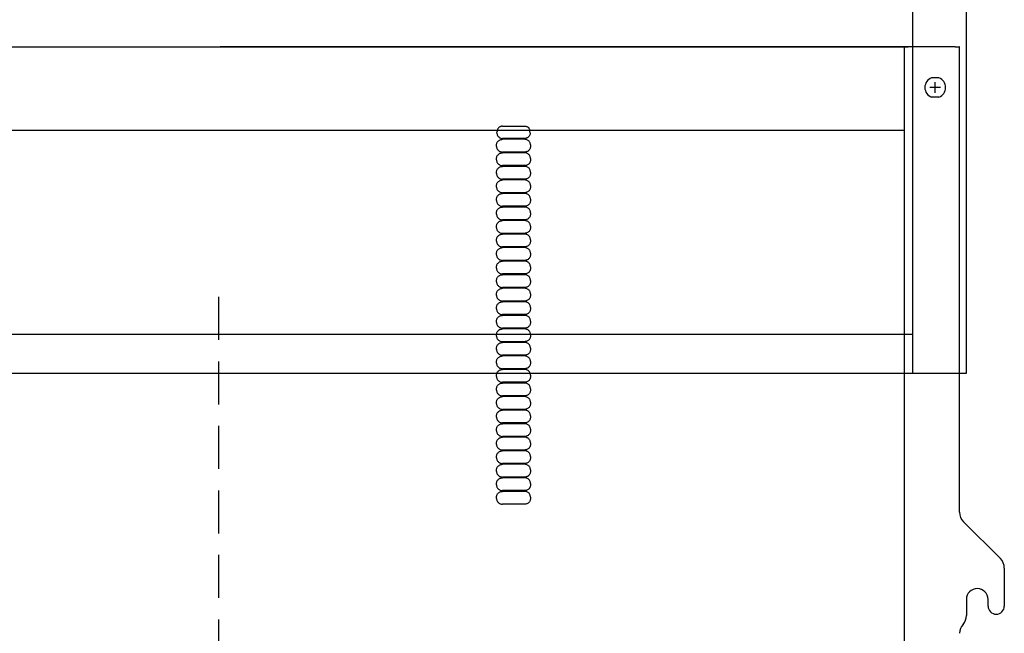
# Model space of a CAD drawing. Units: millimetres. Extents: x -344 to 5596, y -1838 to 2362.
# Drawn here: x 446 to 1174, y 933 to 1387 of the extents above; entities that cross this region are included whole.
import ezdxf

# ---------------------------------------------------------------- set-up
doc = ezdxf.new("R2010")
doc.units = ezdxf.units.MM
doc.header["$LTSCALE"] = 10
doc.linetypes.add('HIDDEN2', pattern=[4.7625, 3.175, -1.5875])
doc.layers.add('Bemassung', color=1, linetype='Continuous', lineweight=25)
doc.layers.add('z_Oberteil', color=3, linetype='Continuous')
doc.layers.add('z_Unterteil', color=5, linetype='Continuous')

# ---------------------------------------------------------------- blocks, each defined once
blk = doc.blocks.new('B_2798')
at = {"color": 7, "linetype": 'Continuous'}
for p, q in [((658.84, 634.65), (658.84, 696.12)), ((658.84, 533.38), (658.84, 596.12))]:
    blk.add_line(p, q, dxfattribs=at)
at = {"layer": 'z_Oberteil'}
for p, q in [((619.18, 494.38), (619.18, 957.38)), ((658.84, 494.38), (658.84, 875.38)), ((-443.16, 494.38), (658.84, 494.38))]:
    blk.add_line(p, q, dxfattribs=at)
at = {"layer": 'z_Oberteil', "lineweight": 25, "ltscale": 0.3}
blk.add_line((619.18, 522.88), (-403.51, 522.88), dxfattribs=at)
blk = doc.blocks.new('A_1227')
at = {"layer": 'z_Unterteil'}
for p, q in [((53.62, 811.86), (1107.65, 811.86)), ((1142.35, 811.86), (1105.03, 811.86)), ((1145.34, 811.86), (1145.34, 468.21)), ((1130.36, 789.01), (1129.37, 789.01)), ((803.95, 748.3), (804.1, 749.43)), ((808.05, 753.26), (824.77, 753.26)), ((828.49, 748.3), (828.35, 749.43)), ((824.36, 744.13), (808.17, 744.13)), ((824.36, 743.59), (808.17, 743.59)), ((803.71, 738.31), (803.71, 739.41)), ((828.73, 739.41), (828.73, 738.31)), ((803.71, 728.31), (803.71, 729.41)), ((824.36, 734.13), (808.17, 734.13)), ((824.36, 733.59), (808.17, 733.59)), ((828.73, 729.41), (828.73, 728.31)), ((824.36, 724.13), (808.17, 724.13)), ((824.36, 723.59), (808.17, 723.59)), ((803.71, 718.31), (803.71, 719.41)), ((824.36, 714.13), (808.17, 714.13)), ((824.36, 713.59), (808.17, 713.59)), ((828.73, 719.41), (828.73, 718.31)), ((803.71, 708.31), (803.71, 709.41)), ((828.73, 709.41), (828.73, 708.31)), ((803.71, 698.31), (803.71, 699.41)), ((824.36, 704.13), (808.17, 704.13)), ((824.36, 703.59), (808.17, 703.59)), ((828.73, 699.41), (828.73, 698.31)), ((824.36, 694.13), (808.17, 694.13)), ((824.36, 693.59), (808.17, 693.59)), ((803.71, 688.31), (803.71, 689.41)), ((824.36, 684.13), (808.17, 684.13)), ((824.36, 683.59), (808.17, 683.59)), ((828.73, 689.41), (828.73, 688.31)), ((803.71, 678.31), (803.71, 679.41)), ((828.73, 679.41), (828.73, 678.31)), ((803.71, 668.31), (803.71, 669.41)), ((824.36, 674.13), (808.17, 674.13)), ((824.36, 673.59), (808.17, 673.59)), ((828.73, 669.41), (828.73, 668.31)), ((824.36, 664.13), (808.17, 664.13)), ((824.36, 663.59), (808.17, 663.59)), ((803.71, 658.31), (803.71, 659.41)), ((828.73, 659.41), (828.73, 658.31)), ((803.71, 648.31), (803.71, 649.41)), ((824.36, 654.13), (808.17, 654.13)), ((824.36, 653.59), (808.17, 653.59)), ((828.73, 649.41), (828.73, 648.31)), ((824.36, 644.13), (808.17, 644.13)), ((824.36, 643.59), (808.17, 643.59)), ((803.71, 638.31), (803.71, 639.41)), ((824.36, 634.13), (808.17, 634.13)), ((824.36, 633.59), (808.17, 633.59)), ((828.73, 639.41), (828.73, 638.31)), ((803.71, 628.31), (803.71, 629.41)), ((828.73, 629.41), (828.73, 628.31)), ((803.71, 618.31), (803.71, 619.41)), ((824.36, 624.13), (808.17, 624.13)), ((824.36, 623.59), (808.17, 623.59)), ((828.73, 619.41), (828.73, 618.31)), ((824.36, 614.13), (808.17, 614.13)), ((824.36, 613.59), (808.17, 613.59)), ((803.71, 608.31), (803.71, 609.41)), ((824.36, 604.13), (808.17, 604.13)), ((824.36, 603.59), (808.17, 603.59)), ((828.73, 609.41), (828.73, 608.31)), ((803.71, 598.31), (803.71, 599.41)), ((828.73, 599.41), (828.73, 598.31)), ((803.71, 588.31), (803.71, 589.41)), ((824.36, 594.13), (808.17, 594.13)), ((824.36, 593.59), (808.17, 593.59)), ((828.73, 589.41), (828.73, 588.31)), ((824.36, 584.13), (808.17, 584.13)), ((824.36, 583.59), (808.17, 583.59)), ((803.71, 578.31), (803.71, 579.41)), ((828.73, 579.41), (828.73, 578.31)), ((803.71, 568.31), (803.71, 569.41)), ((824.36, 574.13), (808.17, 574.13)), ((824.36, 573.59), (808.17, 573.59)), ((828.73, 569.41), (828.73, 568.31)), ((824.36, 564.13), (808.17, 564.13)), ((824.36, 563.59), (808.17, 563.59)), ((803.71, 558.31), (803.71, 559.41)), ((824.36, 554.13), (808.17, 554.13)), ((824.36, 553.59), (808.17, 553.59)), ((828.73, 559.41), (828.73, 558.31)), ((803.71, 548.31), (803.71, 549.41)), ((828.73, 549.41), (828.73, 548.31)), ((803.71, 538.31), (803.71, 539.41)), ((824.36, 544.13), (808.17, 544.13)), ((824.36, 543.59), (808.17, 543.59)), ((828.73, 539.41), (828.73, 538.31)), ((824.36, 534.13), (808.17, 534.13)), ((824.36, 533.59), (808.17, 533.59)), ((803.71, 528.31), (803.71, 529.41)), ((824.36, 524.13), (808.17, 524.13)), ((824.36, 523.59), (808.17, 523.59)), ((828.73, 529.41), (828.73, 528.31)), ((803.71, 518.31), (803.71, 519.41)), ((828.73, 519.41), (828.73, 518.31)), ((803.71, 508.31), (803.71, 509.41)), ((824.36, 514.13), (808.17, 514.13)), ((824.36, 513.59), (808.17, 513.59)), ((828.73, 509.41), (828.73, 508.31)), ((824.36, 504.13), (808.17, 504.13)), ((824.36, 503.59), (808.17, 503.59)), ((803.71, 498.31), (803.71, 499.41)), ((828.73, 499.41), (828.73, 498.31)), ((803.71, 488.31), (803.71, 489.41)), ((824.36, 494.13), (808.17, 494.13)), ((824.36, 493.59), (808.17, 493.59)), ((828.73, 489.41), (828.73, 488.31)), ((824.36, 484.13), (808.17, 484.13)), ((824.36, 483.59), (808.17, 483.59)), ((803.71, 478.31), (803.71, 479.41)), ((824.36, 474.13), (808.17, 474.13)), ((828.73, 479.41), (828.73, 478.31)), ((1148.55, 461.14), (1175.69, 434)), ((1178.62, 426.93), (1178.62, 398.86)), ((1150.62, 403.86), (1150.62, 392)), ((1166.62, 398.86), (1166.62, 403.86))]:
    blk.add_line(p, q, dxfattribs=at)
at = {"layer": 'z_Unterteil', "color": 7, "linetype": 'Continuous'}
for p, q in [((1107.31, 811.86), (599.62, 811.86)), ((1142.35, 811.86), (1145.34, 811.86)), ((1145.62, 811.86), (1145.34, 811.86))]:
    blk.add_line(p, q, dxfattribs=at)
at = {"layer": 'z_Unterteil', "lineweight": 25, "ltscale": 0.3}
for p, q in [((1105.03, 156.82), (1105.03, 811.86)), ((1130.36, 789.01), (1124.88, 789.01)), ((1130.36, 774.7), (1124.88, 774.7)), ((1105.03, 750.19), (93.91, 750.19))]:
    blk.add_line(p, q, dxfattribs=at)
at = {"layer": 'z_Unterteil', "color": 70, "linetype": 'HIDDEN2'}
blk.add_line((1145.62, 811.86), (1145.34, 811.86), dxfattribs=at)
at = {"layer": 'z_Unterteil', "lineweight": 25}
for p, q in [((1127.62, 777.86), (1127.62, 785.86)), ((1131.62, 781.86), (1123.62, 781.86))]:
    blk.add_line(p, q, dxfattribs=at)
at = {"layer": 'z_Unterteil'}
for centre, radius, start, end in [((1127.62, 781.86), 7.66, 110.95467, 179.99933), ((1127.62, 781.86), 7.66, 290.95414, 69.04585), ((1127.62, 781.86), 7.66, 180.00035, 249.04572), ((807.35, 749.43), 3.25, 166.31656, 180.01062), ((825.07, 749.43), 3.28, 359.93795, 13.51094), ((1155.62, 468.21), 10, 179.99996, 225.00005), ((1168.62, 426.93), 10, 359.99995, 45.00004), ((1158.62, 403.86), 8, 0.00002, 179.99998), ((1172.62, 398.86), 6, 180.00003, 359.99997), ((1155.62, 378.77), 10, 138.59805, 179.9995), ((1140.62, 392), 10, 318.59804, 0)]:
    blk.add_arc(centre, radius, start, end, dxfattribs=at)
for points, knots in [([(808.05, 753.26), (807.83, 753.26), (807.37, 753.22), (806.69, 753.02), (806.03, 752.7), (805.42, 752.26), (804.87, 751.69), (804.44, 751), (804.25, 750.47), (804.19, 750.19)], [0, 0, 0, 0, 0.680492, 1.381078, 2.106261, 2.859129, 3.642415, 4.457669, 5.300319, 5.300319, 5.300319, 5.300319]), ([(824.77, 753.26), (824.99, 753.26), (825.43, 753.22), (826.06, 753.02), (826.65, 752.7), (827.2, 752.26), (827.67, 751.69), (828.04, 750.99), (828.2, 750.47), (828.26, 750.19)], [0, 0, 0, 0, 0.655809, 1.309579, 1.974959, 2.666555, 3.399012, 4.184174, 5.02282, 5.02282, 5.02282, 5.02282]), ([(803.71, 739.41), (803.71, 739.75), (803.8, 740.43), (804.17, 741.37), (804.76, 742.17), (805.5, 742.81), (806.34, 743.26), (807.24, 743.53), (807.86, 743.59), (808.17, 743.59)], [0, 0, 0, 0, 1.021369, 2.030463, 3.016963, 3.983134, 4.928978, 5.861321, 6.787142, 6.787142, 6.787142, 6.787142]), ([(803.95, 748.3), (803.94, 747.97), (804.01, 747.32), (804.37, 746.41), (804.93, 745.63), (805.64, 745.02), (806.43, 744.56), (807.15, 744.32), (807.73, 744.19), (808.02, 744.15), (808.17, 744.13)], [0, 0, 0, 0, 0.981632, 1.950762, 2.899473, 3.827116, 4.737179, 5.6345, 6.080143, 6.523875, 6.523875, 6.523875, 6.523875]), ([(828.49, 748.3), (828.5, 747.97), (828.43, 747.32), (828.08, 746.41), (827.53, 745.63), (826.85, 745.02), (826.06, 744.56), (825.36, 744.32), (824.79, 744.19), (824.5, 744.15), (824.36, 744.13)], [0, 0, 0, 0, 0.98161, 1.947924, 2.889531, 3.806149, 4.70261, 5.585302, 6.023683, 6.460357, 6.460357, 6.460357, 6.460357]), ([(828.73, 739.41), (828.73, 739.75), (828.64, 740.42), (828.28, 741.37), (827.7, 742.17), (826.98, 742.81), (826.16, 743.26), (825.27, 743.53), (824.66, 743.59), (824.36, 743.59)], [0, 0, 0, 0, 1.021246, 2.027222, 3.006167, 3.960478, 4.891643, 5.808252, 6.718785, 6.718785, 6.718785, 6.718785]), ([(803.71, 738.31), (803.71, 737.97), (803.8, 737.29), (804.17, 736.35), (804.76, 735.54), (805.5, 734.91), (806.34, 734.46), (807.24, 734.19), (807.86, 734.13), (808.17, 734.13)], [0, 0, 0, 0, 1.021369, 2.030463, 3.016963, 3.983134, 4.928978, 5.861321, 6.787142, 6.787142, 6.787142, 6.787142]), ([(828.73, 738.31), (828.73, 737.97), (828.64, 737.29), (828.28, 736.35), (827.7, 735.55), (826.98, 734.91), (826.16, 734.46), (825.27, 734.19), (824.66, 734.13), (824.36, 734.13)], [0, 0, 0, 0, 1.021246, 2.027222, 3.006167, 3.960478, 4.891643, 5.808252, 6.718785, 6.718785, 6.718785, 6.718785]), ([(803.71, 729.41), (803.71, 729.75), (803.8, 730.43), (804.17, 731.37), (804.76, 732.17), (805.5, 732.81), (806.34, 733.26), (807.24, 733.53), (807.86, 733.59), (808.17, 733.59)], [0, 0, 0, 0, 1.021369, 2.030463, 3.016963, 3.983134, 4.928978, 5.861321, 6.787142, 6.787142, 6.787142, 6.787142]), ([(803.71, 728.31), (803.71, 727.97), (803.8, 727.29), (804.17, 726.35), (804.76, 725.54), (805.5, 724.91), (806.34, 724.46), (807.24, 724.19), (807.86, 724.13), (808.17, 724.13)], [0, 0, 0, 0, 1.021369, 2.030463, 3.016963, 3.983134, 4.928978, 5.861321, 6.787142, 6.787142, 6.787142, 6.787142]), ([(828.73, 729.41), (828.73, 729.75), (828.64, 730.42), (828.28, 731.37), (827.7, 732.17), (826.98, 732.81), (826.16, 733.26), (825.27, 733.53), (824.66, 733.59), (824.36, 733.59)], [0, 0, 0, 0, 1.021246, 2.027222, 3.006167, 3.960478, 4.891643, 5.808252, 6.718785, 6.718785, 6.718785, 6.718785]), ([(828.73, 728.31), (828.73, 727.97), (828.64, 727.29), (828.28, 726.35), (827.7, 725.55), (826.98, 724.91), (826.16, 724.46), (825.27, 724.19), (824.66, 724.13), (824.36, 724.13)], [0, 0, 0, 0, 1.021246, 2.027222, 3.006167, 3.960478, 4.891643, 5.808252, 6.718785, 6.718785, 6.718785, 6.718785]), ([(803.71, 719.41), (803.71, 719.75), (803.8, 720.43), (804.17, 721.37), (804.76, 722.17), (805.5, 722.81), (806.34, 723.26), (807.24, 723.53), (807.86, 723.59), (808.17, 723.59)], [0, 0, 0, 0, 1.021369, 2.030463, 3.016963, 3.983134, 4.928978, 5.861321, 6.787142, 6.787142, 6.787142, 6.787142]), ([(828.73, 719.41), (828.73, 719.75), (828.64, 720.42), (828.28, 721.37), (827.7, 722.17), (826.98, 722.81), (826.16, 723.26), (825.27, 723.53), (824.66, 723.59), (824.36, 723.59)], [0, 0, 0, 0, 1.021246, 2.027222, 3.006167, 3.960478, 4.891643, 5.808252, 6.718785, 6.718785, 6.718785, 6.718785]), ([(803.71, 718.31), (803.71, 717.97), (803.8, 717.29), (804.17, 716.35), (804.76, 715.54), (805.5, 714.91), (806.34, 714.46), (807.24, 714.19), (807.86, 714.13), (808.17, 714.13)], [0, 0, 0, 0, 1.021369, 2.030463, 3.016963, 3.983134, 4.928978, 5.861321, 6.787142, 6.787142, 6.787142, 6.787142]), ([(803.71, 709.41), (803.71, 709.75), (803.8, 710.43), (804.17, 711.37), (804.76, 712.17), (805.5, 712.81), (806.34, 713.26), (807.24, 713.53), (807.86, 713.59), (808.17, 713.59)], [0, 0, 0, 0, 1.021369, 2.030463, 3.016963, 3.983134, 4.928978, 5.861321, 6.787142, 6.787142, 6.787142, 6.787142]), ([(828.73, 718.31), (828.73, 717.97), (828.64, 717.29), (828.28, 716.35), (827.7, 715.55), (826.98, 714.91), (826.16, 714.46), (825.27, 714.19), (824.66, 714.13), (824.36, 714.13)], [0, 0, 0, 0, 1.021246, 2.027222, 3.006167, 3.960478, 4.891643, 5.808252, 6.718785, 6.718785, 6.718785, 6.718785]), ([(828.73, 709.41), (828.73, 709.75), (828.64, 710.42), (828.28, 711.37), (827.7, 712.17), (826.98, 712.81), (826.16, 713.26), (825.27, 713.53), (824.66, 713.59), (824.36, 713.59)], [0, 0, 0, 0, 1.021246, 2.027222, 3.006167, 3.960478, 4.891643, 5.808252, 6.718785, 6.718785, 6.718785, 6.718785]), ([(803.71, 708.31), (803.71, 707.97), (803.8, 707.29), (804.17, 706.35), (804.76, 705.54), (805.5, 704.91), (806.34, 704.46), (807.24, 704.19), (807.86, 704.13), (808.17, 704.13)], [0, 0, 0, 0, 1.021369, 2.030463, 3.016963, 3.983134, 4.928978, 5.861321, 6.787142, 6.787142, 6.787142, 6.787142]), ([(828.73, 708.31), (828.73, 707.97), (828.64, 707.29), (828.28, 706.35), (827.7, 705.55), (826.98, 704.91), (826.16, 704.46), (825.27, 704.19), (824.66, 704.13), (824.36, 704.13)], [0, 0, 0, 0, 1.021246, 2.027222, 3.006167, 3.960478, 4.891643, 5.808252, 6.718785, 6.718785, 6.718785, 6.718785]), ([(803.71, 699.41), (803.71, 699.75), (803.8, 700.43), (804.17, 701.37), (804.76, 702.17), (805.5, 702.81), (806.34, 703.26), (807.24, 703.53), (807.86, 703.59), (808.17, 703.59)], [0, 0, 0, 0, 1.021369, 2.030463, 3.016963, 3.983134, 4.928978, 5.861321, 6.787142, 6.787142, 6.787142, 6.787142]), ([(803.71, 698.31), (803.71, 697.97), (803.8, 697.29), (804.17, 696.35), (804.76, 695.54), (805.5, 694.91), (806.34, 694.46), (807.24, 694.19), (807.86, 694.13), (808.17, 694.13)], [0, 0, 0, 0, 1.021369, 2.030463, 3.016963, 3.983134, 4.928978, 5.861321, 6.787142, 6.787142, 6.787142, 6.787142]), ([(828.73, 699.41), (828.73, 699.75), (828.64, 700.42), (828.28, 701.37), (827.7, 702.17), (826.98, 702.81), (826.16, 703.26), (825.27, 703.53), (824.66, 703.59), (824.36, 703.59)], [0, 0, 0, 0, 1.021246, 2.027222, 3.006167, 3.960478, 4.891643, 5.808252, 6.718785, 6.718785, 6.718785, 6.718785]), ([(828.73, 698.31), (828.73, 697.97), (828.64, 697.29), (828.28, 696.35), (827.7, 695.55), (826.98, 694.91), (826.16, 694.46), (825.27, 694.19), (824.66, 694.13), (824.36, 694.13)], [0, 0, 0, 0, 1.021246, 2.027222, 3.006167, 3.960478, 4.891643, 5.808252, 6.718785, 6.718785, 6.718785, 6.718785]), ([(803.71, 689.41), (803.71, 689.75), (803.8, 690.43), (804.17, 691.37), (804.76, 692.17), (805.5, 692.81), (806.34, 693.26), (807.24, 693.53), (807.86, 693.59), (808.17, 693.59)], [0, 0, 0, 0, 1.021369, 2.030463, 3.016963, 3.983134, 4.928978, 5.861321, 6.787142, 6.787142, 6.787142, 6.787142]), ([(828.73, 689.41), (828.73, 689.75), (828.64, 690.42), (828.28, 691.37), (827.7, 692.17), (826.98, 692.81), (826.16, 693.26), (825.27, 693.53), (824.66, 693.59), (824.36, 693.59)], [0, 0, 0, 0, 1.021246, 2.027222, 3.006167, 3.960478, 4.891643, 5.808252, 6.718785, 6.718785, 6.718785, 6.718785]), ([(803.71, 688.31), (803.71, 687.97), (803.8, 687.29), (804.17, 686.35), (804.76, 685.54), (805.5, 684.91), (806.34, 684.46), (807.24, 684.19), (807.86, 684.13), (808.17, 684.13)], [0, 0, 0, 0, 1.021369, 2.030463, 3.016963, 3.983134, 4.928978, 5.861321, 6.787142, 6.787142, 6.787142, 6.787142]), ([(803.71, 679.41), (803.71, 679.75), (803.8, 680.43), (804.17, 681.37), (804.76, 682.17), (805.5, 682.81), (806.34, 683.26), (807.24, 683.53), (807.86, 683.59), (808.17, 683.59)], [0, 0, 0, 0, 1.021369, 2.030463, 3.016963, 3.983134, 4.928978, 5.861321, 6.787142, 6.787142, 6.787142, 6.787142]), ([(828.73, 688.31), (828.73, 687.97), (828.64, 687.29), (828.28, 686.35), (827.7, 685.55), (826.98, 684.91), (826.16, 684.46), (825.27, 684.19), (824.66, 684.13), (824.36, 684.13)], [0, 0, 0, 0, 1.021246, 2.027222, 3.006167, 3.960478, 4.891643, 5.808252, 6.718785, 6.718785, 6.718785, 6.718785]), ([(828.73, 679.41), (828.73, 679.75), (828.64, 680.42), (828.28, 681.37), (827.7, 682.17), (826.98, 682.81), (826.16, 683.26), (825.27, 683.53), (824.66, 683.59), (824.36, 683.59)], [0, 0, 0, 0, 1.021246, 2.027222, 3.006167, 3.960478, 4.891643, 5.808252, 6.718785, 6.718785, 6.718785, 6.718785]), ([(803.71, 678.31), (803.71, 677.97), (803.8, 677.29), (804.17, 676.35), (804.76, 675.54), (805.5, 674.91), (806.34, 674.46), (807.24, 674.19), (807.86, 674.13), (808.17, 674.13)], [0, 0, 0, 0, 1.021369, 2.030463, 3.016963, 3.983134, 4.928978, 5.861321, 6.787142, 6.787142, 6.787142, 6.787142]), ([(828.73, 678.31), (828.73, 677.97), (828.64, 677.29), (828.28, 676.35), (827.7, 675.55), (826.98, 674.91), (826.16, 674.46), (825.27, 674.19), (824.66, 674.13), (824.36, 674.13)], [0, 0, 0, 0, 1.021246, 2.027222, 3.006167, 3.960478, 4.891643, 5.808252, 6.718785, 6.718785, 6.718785, 6.718785]), ([(803.71, 669.41), (803.71, 669.75), (803.8, 670.43), (804.17, 671.37), (804.76, 672.17), (805.5, 672.81), (806.34, 673.26), (807.24, 673.53), (807.86, 673.59), (808.17, 673.59)], [0, 0, 0, 0, 1.021369, 2.030463, 3.016963, 3.983134, 4.928978, 5.861321, 6.787142, 6.787142, 6.787142, 6.787142]), ([(828.73, 669.41), (828.73, 669.75), (828.64, 670.42), (828.28, 671.37), (827.7, 672.17), (826.98, 672.81), (826.16, 673.26), (825.27, 673.53), (824.66, 673.59), (824.36, 673.59)], [0, 0, 0, 0, 1.021246, 2.027222, 3.006167, 3.960478, 4.891643, 5.808252, 6.718785, 6.718785, 6.718785, 6.718785]), ([(803.71, 668.31), (803.71, 667.97), (803.8, 667.29), (804.17, 666.35), (804.76, 665.54), (805.5, 664.91), (806.34, 664.46), (807.24, 664.19), (807.86, 664.13), (808.17, 664.13)], [0, 0, 0, 0, 1.021369, 2.030463, 3.016963, 3.983134, 4.928978, 5.861321, 6.787142, 6.787142, 6.787142, 6.787142]), ([(803.71, 659.41), (803.71, 659.75), (803.8, 660.43), (804.17, 661.37), (804.76, 662.17), (805.5, 662.81), (806.34, 663.26), (807.24, 663.53), (807.86, 663.59), (808.17, 663.59)], [0, 0, 0, 0, 1.021369, 2.030463, 3.016963, 3.983134, 4.928978, 5.861321, 6.787142, 6.787142, 6.787142, 6.787142]), ([(828.73, 668.31), (828.73, 667.97), (828.64, 667.29), (828.28, 666.35), (827.7, 665.55), (826.98, 664.91), (826.16, 664.46), (825.27, 664.19), (824.66, 664.13), (824.36, 664.13)], [0, 0, 0, 0, 1.021246, 2.027222, 3.006167, 3.960478, 4.891643, 5.808252, 6.718785, 6.718785, 6.718785, 6.718785]), ([(828.73, 659.41), (828.73, 659.75), (828.64, 660.42), (828.28, 661.37), (827.7, 662.17), (826.98, 662.81), (826.16, 663.26), (825.27, 663.53), (824.66, 663.59), (824.36, 663.59)], [0, 0, 0, 0, 1.021246, 2.027222, 3.006167, 3.960478, 4.891643, 5.808252, 6.718785, 6.718785, 6.718785, 6.718785]), ([(803.71, 658.31), (803.71, 657.97), (803.8, 657.29), (804.17, 656.35), (804.76, 655.54), (805.5, 654.91), (806.34, 654.46), (807.24, 654.19), (807.86, 654.13), (808.17, 654.13)], [0, 0, 0, 0, 1.021369, 2.030463, 3.016963, 3.983134, 4.928978, 5.861321, 6.787142, 6.787142, 6.787142, 6.787142]), ([(828.73, 658.31), (828.73, 657.97), (828.64, 657.29), (828.28, 656.35), (827.7, 655.55), (826.98, 654.91), (826.16, 654.46), (825.27, 654.19), (824.66, 654.13), (824.36, 654.13)], [0, 0, 0, 0, 1.021246, 2.027222, 3.006167, 3.960478, 4.891643, 5.808252, 6.718785, 6.718785, 6.718785, 6.718785]), ([(803.71, 649.41), (803.71, 649.75), (803.8, 650.43), (804.17, 651.37), (804.76, 652.17), (805.5, 652.81), (806.34, 653.26), (807.24, 653.53), (807.86, 653.59), (808.17, 653.59)], [0, 0, 0, 0, 1.021369, 2.030463, 3.016963, 3.983134, 4.928978, 5.861321, 6.787142, 6.787142, 6.787142, 6.787142]), ([(803.71, 648.31), (803.71, 647.97), (803.8, 647.29), (804.17, 646.35), (804.76, 645.54), (805.5, 644.91), (806.34, 644.46), (807.24, 644.19), (807.86, 644.13), (808.17, 644.13)], [0, 0, 0, 0, 1.021369, 2.030463, 3.016963, 3.983134, 4.928978, 5.861321, 6.787142, 6.787142, 6.787142, 6.787142]), ([(828.73, 649.41), (828.73, 649.75), (828.64, 650.42), (828.28, 651.37), (827.7, 652.17), (826.98, 652.81), (826.16, 653.26), (825.27, 653.53), (824.66, 653.59), (824.36, 653.59)], [0, 0, 0, 0, 1.021246, 2.027222, 3.006167, 3.960478, 4.891643, 5.808252, 6.718785, 6.718785, 6.718785, 6.718785]), ([(828.73, 648.31), (828.73, 647.97), (828.64, 647.29), (828.28, 646.35), (827.7, 645.55), (826.98, 644.91), (826.16, 644.46), (825.27, 644.19), (824.66, 644.13), (824.36, 644.13)], [0, 0, 0, 0, 1.021246, 2.027222, 3.006167, 3.960478, 4.891643, 5.808252, 6.718785, 6.718785, 6.718785, 6.718785]), ([(803.71, 639.41), (803.71, 639.75), (803.8, 640.43), (804.17, 641.37), (804.76, 642.17), (805.5, 642.81), (806.34, 643.26), (807.24, 643.53), (807.86, 643.59), (808.17, 643.59)], [0, 0, 0, 0, 1.021369, 2.030463, 3.016963, 3.983134, 4.928978, 5.861321, 6.787142, 6.787142, 6.787142, 6.787142]), ([(828.73, 639.41), (828.73, 639.75), (828.64, 640.42), (828.28, 641.37), (827.7, 642.17), (826.98, 642.81), (826.16, 643.26), (825.27, 643.53), (824.66, 643.59), (824.36, 643.59)], [0, 0, 0, 0, 1.021246, 2.027222, 3.006167, 3.960478, 4.891643, 5.808252, 6.718785, 6.718785, 6.718785, 6.718785]), ([(803.71, 638.31), (803.71, 637.97), (803.8, 637.29), (804.17, 636.35), (804.76, 635.54), (805.5, 634.91), (806.34, 634.46), (807.24, 634.19), (807.86, 634.13), (808.17, 634.13)], [0, 0, 0, 0, 1.021369, 2.030463, 3.016963, 3.983134, 4.928978, 5.861321, 6.787142, 6.787142, 6.787142, 6.787142]), ([(803.71, 629.41), (803.71, 629.75), (803.8, 630.43), (804.17, 631.37), (804.76, 632.17), (805.5, 632.81), (806.34, 633.26), (807.24, 633.53), (807.86, 633.59), (808.17, 633.59)], [0, 0, 0, 0, 1.021369, 2.030463, 3.016963, 3.983134, 4.928978, 5.861321, 6.787142, 6.787142, 6.787142, 6.787142]), ([(828.73, 638.31), (828.73, 637.97), (828.64, 637.29), (828.28, 636.35), (827.7, 635.55), (826.98, 634.91), (826.16, 634.46), (825.27, 634.19), (824.66, 634.13), (824.36, 634.13)], [0, 0, 0, 0, 1.021246, 2.027222, 3.006167, 3.960478, 4.891643, 5.808252, 6.718785, 6.718785, 6.718785, 6.718785]), ([(828.73, 629.41), (828.73, 629.75), (828.64, 630.42), (828.28, 631.37), (827.7, 632.17), (826.98, 632.81), (826.16, 633.26), (825.27, 633.53), (824.66, 633.59), (824.36, 633.59)], [0, 0, 0, 0, 1.021246, 2.027222, 3.006167, 3.960478, 4.891643, 5.808252, 6.718785, 6.718785, 6.718785, 6.718785]), ([(803.71, 628.31), (803.71, 627.97), (803.8, 627.29), (804.17, 626.35), (804.76, 625.54), (805.5, 624.91), (806.34, 624.46), (807.24, 624.19), (807.86, 624.13), (808.17, 624.13)], [0, 0, 0, 0, 1.021369, 2.030463, 3.016963, 3.983134, 4.928978, 5.861321, 6.787142, 6.787142, 6.787142, 6.787142]), ([(828.73, 628.31), (828.73, 627.97), (828.64, 627.29), (828.28, 626.35), (827.7, 625.55), (826.98, 624.91), (826.16, 624.46), (825.27, 624.19), (824.66, 624.13), (824.36, 624.13)], [0, 0, 0, 0, 1.021246, 2.027222, 3.006167, 3.960478, 4.891643, 5.808252, 6.718785, 6.718785, 6.718785, 6.718785]), ([(803.71, 619.41), (803.71, 619.75), (803.8, 620.43), (804.17, 621.37), (804.76, 622.17), (805.5, 622.81), (806.34, 623.26), (807.24, 623.53), (807.86, 623.59), (808.17, 623.59)], [0, 0, 0, 0, 1.021369, 2.030463, 3.016963, 3.983134, 4.928978, 5.861321, 6.787142, 6.787142, 6.787142, 6.787142]), ([(803.71, 618.31), (803.71, 617.97), (803.8, 617.29), (804.17, 616.35), (804.76, 615.54), (805.5, 614.91), (806.34, 614.46), (807.24, 614.19), (807.86, 614.13), (808.17, 614.13)], [0, 0, 0, 0, 1.021369, 2.030463, 3.016963, 3.983134, 4.928978, 5.861321, 6.787142, 6.787142, 6.787142, 6.787142]), ([(828.73, 619.41), (828.73, 619.75), (828.64, 620.42), (828.28, 621.37), (827.7, 622.17), (826.98, 622.81), (826.16, 623.26), (825.27, 623.53), (824.66, 623.59), (824.36, 623.59)], [0, 0, 0, 0, 1.021246, 2.027222, 3.006167, 3.960478, 4.891643, 5.808252, 6.718785, 6.718785, 6.718785, 6.718785]), ([(828.73, 618.31), (828.73, 617.97), (828.64, 617.29), (828.28, 616.35), (827.7, 615.55), (826.98, 614.91), (826.16, 614.46), (825.27, 614.19), (824.66, 614.13), (824.36, 614.13)], [0, 0, 0, 0, 1.021246, 2.027222, 3.006167, 3.960478, 4.891643, 5.808252, 6.718785, 6.718785, 6.718785, 6.718785]), ([(803.71, 609.41), (803.71, 609.75), (803.8, 610.43), (804.17, 611.37), (804.76, 612.17), (805.5, 612.81), (806.34, 613.26), (807.24, 613.53), (807.86, 613.59), (808.17, 613.59)], [0, 0, 0, 0, 1.021369, 2.030463, 3.016963, 3.983134, 4.928978, 5.861321, 6.787142, 6.787142, 6.787142, 6.787142]), ([(828.73, 609.41), (828.73, 609.75), (828.64, 610.42), (828.28, 611.37), (827.7, 612.17), (826.98, 612.81), (826.16, 613.26), (825.27, 613.53), (824.66, 613.59), (824.36, 613.59)], [0, 0, 0, 0, 1.021246, 2.027222, 3.006167, 3.960478, 4.891643, 5.808252, 6.718785, 6.718785, 6.718785, 6.718785]), ([(803.71, 608.31), (803.71, 607.97), (803.8, 607.29), (804.17, 606.35), (804.76, 605.54), (805.5, 604.91), (806.34, 604.46), (807.24, 604.19), (807.86, 604.13), (808.17, 604.13)], [0, 0, 0, 0, 1.021369, 2.030463, 3.016963, 3.983134, 4.928978, 5.861321, 6.787142, 6.787142, 6.787142, 6.787142]), ([(803.71, 599.41), (803.71, 599.75), (803.8, 600.43), (804.17, 601.37), (804.76, 602.17), (805.5, 602.81), (806.34, 603.26), (807.24, 603.53), (807.86, 603.59), (808.17, 603.59)], [0, 0, 0, 0, 1.021369, 2.030463, 3.016963, 3.983134, 4.928978, 5.861321, 6.787142, 6.787142, 6.787142, 6.787142]), ([(828.73, 608.31), (828.73, 607.97), (828.64, 607.29), (828.28, 606.35), (827.7, 605.55), (826.98, 604.91), (826.16, 604.46), (825.27, 604.19), (824.66, 604.13), (824.36, 604.13)], [0, 0, 0, 0, 1.021246, 2.027222, 3.006167, 3.960478, 4.891643, 5.808252, 6.718785, 6.718785, 6.718785, 6.718785]), ([(828.73, 599.41), (828.73, 599.75), (828.64, 600.42), (828.28, 601.37), (827.7, 602.17), (826.98, 602.81), (826.16, 603.26), (825.27, 603.53), (824.66, 603.59), (824.36, 603.59)], [0, 0, 0, 0, 1.021246, 2.027222, 3.006167, 3.960478, 4.891643, 5.808252, 6.718785, 6.718785, 6.718785, 6.718785]), ([(803.71, 598.31), (803.71, 597.97), (803.8, 597.29), (804.17, 596.35), (804.76, 595.54), (805.5, 594.91), (806.34, 594.46), (807.24, 594.19), (807.86, 594.13), (808.17, 594.13)], [0, 0, 0, 0, 1.021369, 2.030463, 3.016963, 3.983134, 4.928978, 5.861321, 6.787142, 6.787142, 6.787142, 6.787142]), ([(828.73, 598.31), (828.73, 597.97), (828.64, 597.29), (828.28, 596.35), (827.7, 595.55), (826.98, 594.91), (826.16, 594.46), (825.27, 594.19), (824.66, 594.13), (824.36, 594.13)], [0, 0, 0, 0, 1.021246, 2.027222, 3.006167, 3.960478, 4.891643, 5.808252, 6.718785, 6.718785, 6.718785, 6.718785]), ([(803.71, 589.41), (803.71, 589.75), (803.8, 590.43), (804.17, 591.37), (804.76, 592.17), (805.5, 592.81), (806.34, 593.26), (807.24, 593.53), (807.86, 593.59), (808.17, 593.59)], [0, 0, 0, 0, 1.021369, 2.030463, 3.016963, 3.983134, 4.928978, 5.861321, 6.787142, 6.787142, 6.787142, 6.787142]), ([(828.73, 589.41), (828.73, 589.75), (828.64, 590.42), (828.28, 591.37), (827.7, 592.17), (826.98, 592.81), (826.16, 593.26), (825.27, 593.53), (824.66, 593.59), (824.36, 593.59)], [0, 0, 0, 0, 1.021246, 2.027222, 3.006167, 3.960478, 4.891643, 5.808252, 6.718785, 6.718785, 6.718785, 6.718785]), ([(803.71, 588.31), (803.71, 587.97), (803.8, 587.29), (804.17, 586.35), (804.76, 585.54), (805.5, 584.91), (806.34, 584.46), (807.24, 584.19), (807.86, 584.13), (808.17, 584.13)], [0, 0, 0, 0, 1.021369, 2.030463, 3.016963, 3.983134, 4.928978, 5.861321, 6.787142, 6.787142, 6.787142, 6.787142]), ([(803.71, 579.41), (803.71, 579.75), (803.8, 580.43), (804.17, 581.37), (804.76, 582.17), (805.5, 582.81), (806.34, 583.26), (807.24, 583.53), (807.86, 583.59), (808.17, 583.59)], [0, 0, 0, 0, 1.021369, 2.030463, 3.016963, 3.983134, 4.928978, 5.861321, 6.787142, 6.787142, 6.787142, 6.787142]), ([(828.73, 588.31), (828.73, 587.97), (828.64, 587.29), (828.28, 586.35), (827.7, 585.55), (826.98, 584.91), (826.16, 584.46), (825.27, 584.19), (824.66, 584.13), (824.36, 584.13)], [0, 0, 0, 0, 1.021246, 2.027222, 3.006167, 3.960478, 4.891643, 5.808252, 6.718785, 6.718785, 6.718785, 6.718785]), ([(828.73, 579.41), (828.73, 579.75), (828.64, 580.42), (828.28, 581.37), (827.7, 582.17), (826.98, 582.81), (826.16, 583.26), (825.27, 583.53), (824.66, 583.59), (824.36, 583.59)], [0, 0, 0, 0, 1.021246, 2.027222, 3.006167, 3.960478, 4.891643, 5.808252, 6.718785, 6.718785, 6.718785, 6.718785]), ([(803.71, 578.31), (803.71, 577.97), (803.8, 577.29), (804.17, 576.35), (804.76, 575.54), (805.5, 574.91), (806.34, 574.46), (807.24, 574.19), (807.86, 574.13), (808.17, 574.13)], [0, 0, 0, 0, 1.021369, 2.030463, 3.016963, 3.983134, 4.928978, 5.861321, 6.787142, 6.787142, 6.787142, 6.787142]), ([(828.73, 578.31), (828.73, 577.97), (828.64, 577.29), (828.28, 576.35), (827.7, 575.55), (826.98, 574.91), (826.16, 574.46), (825.27, 574.19), (824.66, 574.13), (824.36, 574.13)], [0, 0, 0, 0, 1.021246, 2.027222, 3.006167, 3.960478, 4.891643, 5.808252, 6.718785, 6.718785, 6.718785, 6.718785]), ([(803.71, 569.41), (803.71, 569.75), (803.8, 570.43), (804.17, 571.37), (804.76, 572.17), (805.5, 572.81), (806.34, 573.26), (807.24, 573.53), (807.86, 573.59), (808.17, 573.59)], [0, 0, 0, 0, 1.021369, 2.030463, 3.016963, 3.983134, 4.928978, 5.861321, 6.787142, 6.787142, 6.787142, 6.787142]), ([(803.71, 568.31), (803.71, 567.97), (803.8, 567.29), (804.17, 566.35), (804.76, 565.54), (805.5, 564.91), (806.34, 564.46), (807.24, 564.19), (807.86, 564.13), (808.17, 564.13)], [0, 0, 0, 0, 1.021369, 2.030463, 3.016963, 3.983134, 4.928978, 5.861321, 6.787142, 6.787142, 6.787142, 6.787142]), ([(828.73, 569.41), (828.73, 569.75), (828.64, 570.42), (828.28, 571.37), (827.7, 572.17), (826.98, 572.81), (826.16, 573.26), (825.27, 573.53), (824.66, 573.59), (824.36, 573.59)], [0, 0, 0, 0, 1.021246, 2.027222, 3.006167, 3.960478, 4.891643, 5.808252, 6.718785, 6.718785, 6.718785, 6.718785]), ([(828.73, 568.31), (828.73, 567.97), (828.64, 567.29), (828.28, 566.35), (827.7, 565.55), (826.98, 564.91), (826.16, 564.46), (825.27, 564.19), (824.66, 564.13), (824.36, 564.13)], [0, 0, 0, 0, 1.021246, 2.027222, 3.006167, 3.960478, 4.891643, 5.808252, 6.718785, 6.718785, 6.718785, 6.718785]), ([(803.71, 559.41), (803.71, 559.75), (803.8, 560.43), (804.17, 561.37), (804.76, 562.17), (805.5, 562.81), (806.34, 563.26), (807.24, 563.53), (807.86, 563.59), (808.17, 563.59)], [0, 0, 0, 0, 1.021369, 2.030463, 3.016963, 3.983134, 4.928978, 5.861321, 6.787142, 6.787142, 6.787142, 6.787142]), ([(828.73, 559.41), (828.73, 559.75), (828.64, 560.42), (828.28, 561.37), (827.7, 562.17), (826.98, 562.81), (826.16, 563.26), (825.27, 563.53), (824.66, 563.59), (824.36, 563.59)], [0, 0, 0, 0, 1.021246, 2.027222, 3.006167, 3.960478, 4.891643, 5.808252, 6.718785, 6.718785, 6.718785, 6.718785]), ([(803.71, 558.31), (803.71, 557.97), (803.8, 557.29), (804.17, 556.35), (804.76, 555.54), (805.5, 554.91), (806.34, 554.46), (807.24, 554.19), (807.86, 554.13), (808.17, 554.13)], [0, 0, 0, 0, 1.021369, 2.030463, 3.016963, 3.983134, 4.928978, 5.861321, 6.787142, 6.787142, 6.787142, 6.787142]), ([(803.71, 549.41), (803.71, 549.75), (803.8, 550.43), (804.17, 551.37), (804.76, 552.17), (805.5, 552.81), (806.34, 553.26), (807.24, 553.53), (807.86, 553.59), (808.17, 553.59)], [0, 0, 0, 0, 1.021369, 2.030463, 3.016963, 3.983134, 4.928978, 5.861321, 6.787142, 6.787142, 6.787142, 6.787142]), ([(828.73, 558.31), (828.73, 557.97), (828.64, 557.29), (828.28, 556.35), (827.7, 555.55), (826.98, 554.91), (826.16, 554.46), (825.27, 554.19), (824.66, 554.13), (824.36, 554.13)], [0, 0, 0, 0, 1.021246, 2.027222, 3.006167, 3.960478, 4.891643, 5.808252, 6.718785, 6.718785, 6.718785, 6.718785]), ([(828.73, 549.41), (828.73, 549.75), (828.64, 550.42), (828.28, 551.37), (827.7, 552.17), (826.98, 552.81), (826.16, 553.26), (825.27, 553.53), (824.66, 553.59), (824.36, 553.59)], [0, 0, 0, 0, 1.021246, 2.027222, 3.006167, 3.960478, 4.891643, 5.808252, 6.718785, 6.718785, 6.718785, 6.718785]), ([(803.71, 548.31), (803.71, 547.97), (803.8, 547.29), (804.17, 546.35), (804.76, 545.54), (805.5, 544.91), (806.34, 544.46), (807.24, 544.19), (807.86, 544.13), (808.17, 544.13)], [0, 0, 0, 0, 1.021369, 2.030463, 3.016963, 3.983134, 4.928978, 5.861321, 6.787142, 6.787142, 6.787142, 6.787142]), ([(828.73, 548.31), (828.73, 547.97), (828.64, 547.29), (828.28, 546.35), (827.7, 545.55), (826.98, 544.91), (826.16, 544.46), (825.27, 544.19), (824.66, 544.13), (824.36, 544.13)], [0, 0, 0, 0, 1.021246, 2.027222, 3.006167, 3.960478, 4.891643, 5.808252, 6.718785, 6.718785, 6.718785, 6.718785]), ([(803.71, 539.41), (803.71, 539.75), (803.8, 540.43), (804.17, 541.37), (804.76, 542.17), (805.5, 542.81), (806.34, 543.26), (807.24, 543.53), (807.86, 543.59), (808.17, 543.59)], [0, 0, 0, 0, 1.021369, 2.030463, 3.016963, 3.983134, 4.928978, 5.861321, 6.787142, 6.787142, 6.787142, 6.787142]), ([(803.71, 538.31), (803.71, 537.97), (803.8, 537.29), (804.17, 536.35), (804.76, 535.54), (805.5, 534.91), (806.34, 534.46), (807.24, 534.19), (807.86, 534.13), (808.17, 534.13)], [0, 0, 0, 0, 1.021369, 2.030463, 3.016963, 3.983134, 4.928978, 5.861321, 6.787142, 6.787142, 6.787142, 6.787142]), ([(828.73, 539.41), (828.73, 539.75), (828.64, 540.42), (828.28, 541.37), (827.7, 542.17), (826.98, 542.81), (826.16, 543.26), (825.27, 543.53), (824.66, 543.59), (824.36, 543.59)], [0, 0, 0, 0, 1.021246, 2.027222, 3.006167, 3.960478, 4.891643, 5.808252, 6.718785, 6.718785, 6.718785, 6.718785]), ([(828.73, 538.31), (828.73, 537.97), (828.64, 537.29), (828.28, 536.35), (827.7, 535.55), (826.98, 534.91), (826.16, 534.46), (825.27, 534.19), (824.66, 534.13), (824.36, 534.13)], [0, 0, 0, 0, 1.021246, 2.027222, 3.006167, 3.960478, 4.891643, 5.808252, 6.718785, 6.718785, 6.718785, 6.718785]), ([(803.71, 529.41), (803.71, 529.75), (803.8, 530.43), (804.17, 531.37), (804.76, 532.17), (805.5, 532.81), (806.34, 533.26), (807.24, 533.53), (807.86, 533.59), (808.17, 533.59)], [0, 0, 0, 0, 1.021369, 2.030463, 3.016963, 3.983134, 4.928978, 5.861321, 6.787142, 6.787142, 6.787142, 6.787142]), ([(828.73, 529.41), (828.73, 529.75), (828.64, 530.42), (828.28, 531.37), (827.7, 532.17), (826.98, 532.81), (826.16, 533.26), (825.27, 533.53), (824.66, 533.59), (824.36, 533.59)], [0, 0, 0, 0, 1.021246, 2.027222, 3.006167, 3.960478, 4.891643, 5.808252, 6.718785, 6.718785, 6.718785, 6.718785]), ([(803.71, 528.31), (803.71, 527.97), (803.8, 527.29), (804.17, 526.35), (804.76, 525.54), (805.5, 524.91), (806.34, 524.46), (807.24, 524.19), (807.86, 524.13), (808.17, 524.13)], [0, 0, 0, 0, 1.021369, 2.030463, 3.016963, 3.983134, 4.928978, 5.861321, 6.787142, 6.787142, 6.787142, 6.787142]), ([(803.71, 519.41), (803.71, 519.75), (803.8, 520.43), (804.17, 521.37), (804.76, 522.17), (805.5, 522.81), (806.34, 523.26), (807.24, 523.53), (807.86, 523.59), (808.17, 523.59)], [0, 0, 0, 0, 1.021369, 2.030463, 3.016963, 3.983134, 4.928978, 5.861321, 6.787142, 6.787142, 6.787142, 6.787142]), ([(828.73, 528.31), (828.73, 527.97), (828.64, 527.29), (828.28, 526.35), (827.7, 525.55), (826.98, 524.91), (826.16, 524.46), (825.27, 524.19), (824.66, 524.13), (824.36, 524.13)], [0, 0, 0, 0, 1.021246, 2.027222, 3.006167, 3.960478, 4.891643, 5.808252, 6.718785, 6.718785, 6.718785, 6.718785]), ([(828.73, 519.41), (828.73, 519.75), (828.64, 520.42), (828.28, 521.37), (827.7, 522.17), (826.98, 522.81), (826.16, 523.26), (825.27, 523.53), (824.66, 523.59), (824.36, 523.59)], [0, 0, 0, 0, 1.021246, 2.027222, 3.006167, 3.960478, 4.891643, 5.808252, 6.718785, 6.718785, 6.718785, 6.718785]), ([(803.71, 518.31), (803.71, 517.97), (803.8, 517.29), (804.17, 516.35), (804.76, 515.54), (805.5, 514.91), (806.34, 514.46), (807.24, 514.19), (807.86, 514.13), (808.17, 514.13)], [0, 0, 0, 0, 1.021369, 2.030463, 3.016963, 3.983134, 4.928978, 5.861321, 6.787142, 6.787142, 6.787142, 6.787142]), ([(828.73, 518.31), (828.73, 517.97), (828.64, 517.29), (828.28, 516.35), (827.7, 515.55), (826.98, 514.91), (826.16, 514.46), (825.27, 514.19), (824.66, 514.13), (824.36, 514.13)], [0, 0, 0, 0, 1.021246, 2.027222, 3.006167, 3.960478, 4.891643, 5.808252, 6.718785, 6.718785, 6.718785, 6.718785]), ([(803.71, 509.41), (803.71, 509.75), (803.8, 510.43), (804.17, 511.37), (804.76, 512.17), (805.5, 512.81), (806.34, 513.26), (807.24, 513.53), (807.86, 513.59), (808.17, 513.59)], [0, 0, 0, 0, 1.021369, 2.030463, 3.016963, 3.983134, 4.928978, 5.861321, 6.787142, 6.787142, 6.787142, 6.787142]), ([(828.73, 509.41), (828.73, 509.75), (828.64, 510.42), (828.28, 511.37), (827.7, 512.17), (826.98, 512.81), (826.16, 513.26), (825.27, 513.53), (824.66, 513.59), (824.36, 513.59)], [0, 0, 0, 0, 1.021246, 2.027222, 3.006167, 3.960478, 4.891643, 5.808252, 6.718785, 6.718785, 6.718785, 6.718785]), ([(803.71, 508.31), (803.71, 507.97), (803.8, 507.29), (804.17, 506.35), (804.76, 505.54), (805.5, 504.91), (806.34, 504.46), (807.24, 504.19), (807.86, 504.13), (808.17, 504.13)], [0, 0, 0, 0, 1.021369, 2.030463, 3.016963, 3.983134, 4.928978, 5.861321, 6.787142, 6.787142, 6.787142, 6.787142]), ([(803.71, 499.41), (803.71, 499.75), (803.8, 500.43), (804.17, 501.37), (804.76, 502.17), (805.5, 502.81), (806.34, 503.26), (807.24, 503.53), (807.86, 503.59), (808.17, 503.59)], [0, 0, 0, 0, 1.021369, 2.030463, 3.016963, 3.983134, 4.928978, 5.861321, 6.787142, 6.787142, 6.787142, 6.787142]), ([(828.73, 508.31), (828.73, 507.97), (828.64, 507.29), (828.28, 506.35), (827.7, 505.55), (826.98, 504.91), (826.16, 504.46), (825.27, 504.19), (824.66, 504.13), (824.36, 504.13)], [0, 0, 0, 0, 1.021246, 2.027222, 3.006167, 3.960478, 4.891643, 5.808252, 6.718785, 6.718785, 6.718785, 6.718785]), ([(828.73, 499.41), (828.73, 499.75), (828.64, 500.42), (828.28, 501.37), (827.7, 502.17), (826.98, 502.81), (826.16, 503.26), (825.27, 503.53), (824.66, 503.59), (824.36, 503.59)], [0, 0, 0, 0, 1.021246, 2.027222, 3.006167, 3.960478, 4.891643, 5.808252, 6.718785, 6.718785, 6.718785, 6.718785]), ([(803.71, 498.31), (803.71, 497.97), (803.8, 497.29), (804.17, 496.35), (804.76, 495.54), (805.5, 494.91), (806.34, 494.46), (807.24, 494.19), (807.86, 494.13), (808.17, 494.13)], [0, 0, 0, 0, 1.021369, 2.030463, 3.016963, 3.983134, 4.928978, 5.861321, 6.787142, 6.787142, 6.787142, 6.787142]), ([(828.73, 498.31), (828.73, 497.97), (828.64, 497.29), (828.28, 496.35), (827.7, 495.55), (826.98, 494.91), (826.16, 494.46), (825.27, 494.19), (824.66, 494.13), (824.36, 494.13)], [0, 0, 0, 0, 1.021246, 2.027222, 3.006167, 3.960478, 4.891643, 5.808252, 6.718785, 6.718785, 6.718785, 6.718785]), ([(803.71, 489.41), (803.71, 489.75), (803.8, 490.43), (804.17, 491.37), (804.76, 492.17), (805.5, 492.81), (806.34, 493.26), (807.24, 493.53), (807.86, 493.59), (808.17, 493.59)], [0, 0, 0, 0, 1.021369, 2.030463, 3.016963, 3.983134, 4.928978, 5.861321, 6.787142, 6.787142, 6.787142, 6.787142]), ([(803.71, 488.31), (803.71, 487.97), (803.8, 487.29), (804.17, 486.35), (804.76, 485.54), (805.5, 484.91), (806.34, 484.46), (807.24, 484.19), (807.86, 484.13), (808.17, 484.13)], [0, 0, 0, 0, 1.021369, 2.030463, 3.016963, 3.983134, 4.928978, 5.861321, 6.787142, 6.787142, 6.787142, 6.787142]), ([(828.73, 489.41), (828.73, 489.75), (828.64, 490.42), (828.28, 491.37), (827.7, 492.17), (826.98, 492.81), (826.16, 493.26), (825.27, 493.53), (824.66, 493.59), (824.36, 493.59)], [0, 0, 0, 0, 1.021246, 2.027222, 3.006167, 3.960478, 4.891643, 5.808252, 6.718785, 6.718785, 6.718785, 6.718785]), ([(828.73, 488.31), (828.73, 487.97), (828.64, 487.29), (828.28, 486.35), (827.7, 485.55), (826.98, 484.91), (826.16, 484.46), (825.27, 484.19), (824.66, 484.13), (824.36, 484.13)], [0, 0, 0, 0, 1.021246, 2.027222, 3.006167, 3.960478, 4.891643, 5.808252, 6.718785, 6.718785, 6.718785, 6.718785]), ([(803.71, 479.41), (803.71, 479.75), (803.8, 480.43), (804.17, 481.37), (804.76, 482.17), (805.5, 482.81), (806.34, 483.26), (807.24, 483.53), (807.86, 483.59), (808.17, 483.59)], [0, 0, 0, 0, 1.021369, 2.030463, 3.016963, 3.983134, 4.928978, 5.861321, 6.787142, 6.787142, 6.787142, 6.787142]), ([(828.73, 479.41), (828.73, 479.75), (828.64, 480.42), (828.28, 481.37), (827.7, 482.17), (826.98, 482.81), (826.16, 483.26), (825.27, 483.53), (824.66, 483.59), (824.36, 483.59)], [0, 0, 0, 0, 1.021246, 2.027222, 3.006167, 3.960478, 4.891643, 5.808252, 6.718785, 6.718785, 6.718785, 6.718785]), ([(803.71, 478.31), (803.71, 477.97), (803.8, 477.29), (804.17, 476.35), (804.76, 475.54), (805.5, 474.91), (806.34, 474.46), (807.24, 474.19), (807.86, 474.13), (808.17, 474.13)], [0, 0, 0, 0, 1.021369, 2.030463, 3.016963, 3.983134, 4.928978, 5.861321, 6.787142, 6.787142, 6.787142, 6.787142]), ([(828.73, 478.31), (828.73, 477.97), (828.64, 477.29), (828.28, 476.35), (827.7, 475.55), (826.98, 474.91), (826.16, 474.46), (825.27, 474.19), (824.66, 474.13), (824.36, 474.13)], [0, 0, 0, 0, 1.021246, 2.027222, 3.006167, 3.960478, 4.891643, 5.808252, 6.718785, 6.718785, 6.718785, 6.718785])]:
    blk.add_open_spline(points, degree=3, knots=knots, dxfattribs=at)

msp = doc.modelspace()

# ---------------------------------------------------------------- linework, layer by layer
at = {"layer": 'Bemassung', "linetype": 'HIDDEN2'}
msp.add_line((593.4888, 911.8702), (593.4888, 1189.4174), dxfattribs=at)

# ---------------------------------------------------------------- block references
for name, p in [('B_2798', (486.6902, 631.0738)), ('A_1227', (-5.0939, 554.5973))]:
    msp.add_blockref(name, p)

doc.saveas('drawing.dxf')
